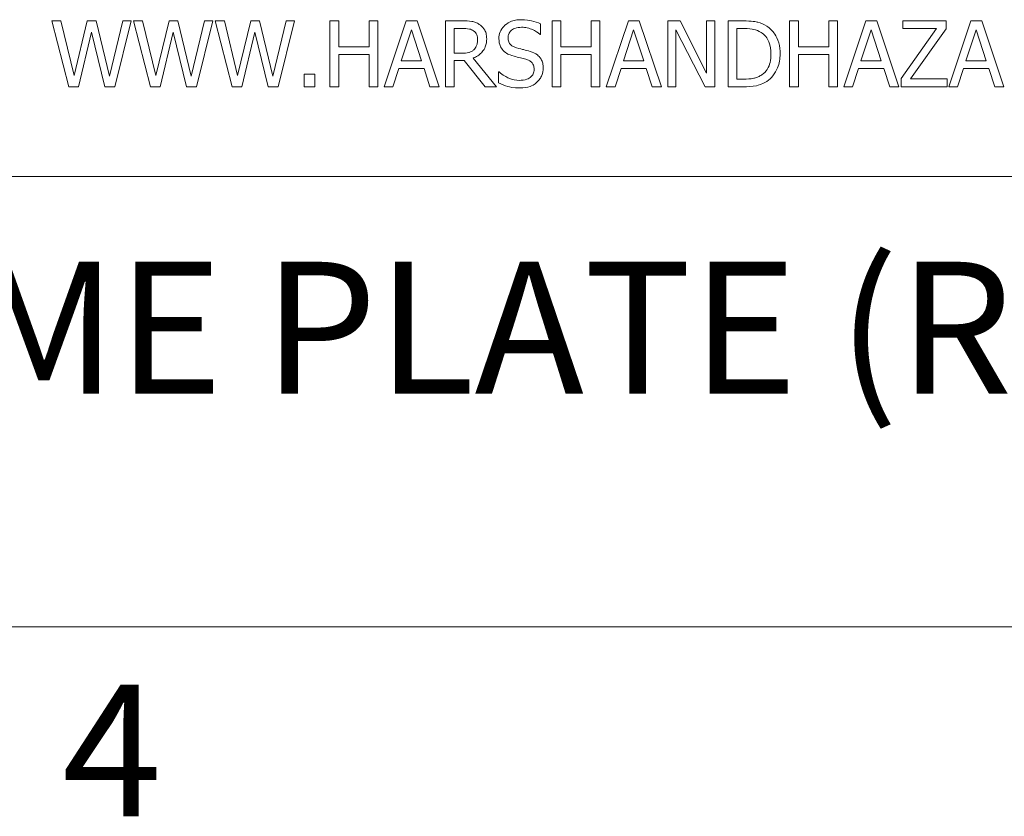
# Model space of a CAD drawing. Units: inches. Extents: x 0.1 to 10.9, y 0.1 to 8.4.
# Drawn here: x 1.3 to 2, y 0.3 to 0.8 of the extents above; entities that cross this region are included whole.
import ezdxf

# ---------------------------------------------------------------- set-up
doc = ezdxf.new("R2010")
doc.units = ezdxf.units.IN
doc.header["$MEASUREMENT"] = 0
for name, color, linetype, lineweight in [('Border (ANSI)', 7, 'Continuous', 5), ('Symbol (ANSI)', 7, 'Continuous', 5), ('Visible (ANSI)', 7, 'Continuous', 5)]:
    doc.layers.add(name, color=color, linetype=linetype, lineweight=lineweight)
doc.styles.add('Label Text (ANSI)', font='tahoma.ttf')

# ---------------------------------------------------------------- blocks, each defined once
blk = doc.blocks.new('Borders ETO - Border')
at = {"layer": 'Border (ANSI)'}
blk.add_line((0.38, 0.38), (10.62, 0.38), dxfattribs=at)
at = {"layer": 'Border (ANSI)', "insert": (1.37914, 0.29553), "char_height": 0.09, "width": 0.9912901, "attachment_point": 5, "style": 'Label Text (ANSI)'}
blk.add_mtext('\\fTahoma|b0|i0;4', dxfattribs=at)

msp = doc.modelspace()

# ---------------------------------------------------------------- linework, layer by layer
at = {"layer": 'Visible (ANSI)'}
for p, q in [((1.34422, 0.79375), (1.33806, 0.79375)), ((1.33806, 0.79375), (1.34954, 0.74875)), ((1.35326, 0.75644), (1.34422, 0.79375)), ((1.36223, 0.79375), (1.35326, 0.75644)), ((1.36832, 0.79375), (1.36223, 0.79375)), ((1.37737, 0.75601), (1.36832, 0.79375)), ((1.38638, 0.79375), (1.37737, 0.75601)), ((1.38094, 0.74875), (1.39225, 0.79375)), ((1.39225, 0.79375), (1.38638, 0.79375)), ((1.40001, 0.79375), (1.39385, 0.79375)), ((1.39385, 0.79375), (1.40534, 0.74875)), ((1.40906, 0.75644), (1.40001, 0.79375)), ((1.41803, 0.79375), (1.40906, 0.75644)), ((1.42412, 0.79375), (1.41803, 0.79375)), ((1.43316, 0.75601), (1.42412, 0.79375)), ((1.44217, 0.79375), (1.43316, 0.75601)), ((1.43674, 0.74875), (1.44804, 0.79375)), ((1.44804, 0.79375), (1.44217, 0.79375)), ((1.45581, 0.79375), (1.44964, 0.79375)), ((1.44964, 0.79375), (1.46113, 0.74875)), ((1.46485, 0.75644), (1.45581, 0.79375)), ((1.47382, 0.79375), (1.46485, 0.75644)), ((1.47991, 0.79375), (1.47382, 0.79375)), ((1.48896, 0.75601), (1.47991, 0.79375)), ((1.49796, 0.79375), (1.48896, 0.75601)), ((1.49253, 0.74875), (1.50383, 0.79375)), ((1.50383, 0.79375), (1.49796, 0.79375)), ((1.53392, 0.79375), (1.52794, 0.79375)), ((1.52794, 0.79375), (1.52794, 0.74875)), ((1.53392, 0.7761), (1.53392, 0.79375)), ((1.56061, 0.79375), (1.55463, 0.79375)), ((1.55463, 0.79375), (1.55463, 0.7761)), ((1.56061, 0.74875), (1.56061, 0.79375)), ((1.58005, 0.79375), (1.56488, 0.74875)), ((1.58742, 0.79375), (1.58005, 0.79375)), ((1.60259, 0.74875), (1.58742, 0.79375)), ((1.61845, 0.79375), (1.60685, 0.79375)), ((1.60685, 0.79375), (1.60685, 0.74875)), ((1.68569, 0.79375), (1.67971, 0.79375)), ((1.67971, 0.79375), (1.67971, 0.74875)), ((1.68569, 0.7761), (1.68569, 0.79375)), ((1.71239, 0.79375), (1.70641, 0.79375)), ((1.70641, 0.79375), (1.70641, 0.7761)), ((1.71239, 0.74875), (1.71239, 0.79375)), ((1.73182, 0.79375), (1.71665, 0.74875)), ((1.73919, 0.79375), (1.73182, 0.79375)), ((1.75436, 0.74875), (1.73919, 0.79375)), ((1.76712, 0.79375), (1.75863, 0.79375)), ((1.75863, 0.79375), (1.75863, 0.74875)), ((1.78525, 0.75812), (1.76712, 0.79375)), ((1.79083, 0.79375), (1.78525, 0.79375)), ((1.78525, 0.79375), (1.78525, 0.75812)), ((1.79083, 0.74875), (1.79083, 0.79375)), ((1.81019, 0.79375), (1.79994, 0.79375)), ((1.79994, 0.79375), (1.79994, 0.74875)), ((1.8479, 0.79375), (1.84192, 0.79375)), ((1.84192, 0.79375), (1.84192, 0.74875)), ((1.8479, 0.7761), (1.8479, 0.79375)), ((1.87459, 0.79375), (1.86861, 0.79375)), ((1.86861, 0.79375), (1.86861, 0.7761)), ((1.87459, 0.74875), (1.87459, 0.79375)), ((1.89403, 0.79375), (1.87886, 0.74875)), ((1.9014, 0.79375), (1.89403, 0.79375)), ((1.91657, 0.74875), (1.9014, 0.79375)), ((1.94891, 0.79375), (1.91919, 0.79375)), ((1.91919, 0.79375), (1.91919, 0.78843)), ((1.94891, 0.78835), (1.94891, 0.79375)), ((1.96576, 0.79375), (1.95059, 0.74875)), ((1.97313, 0.79375), (1.96576, 0.79375)), ((1.9883, 0.74875), (1.97313, 0.79375)), ((1.57666, 0.76644), (1.58359, 0.78762)), ((1.58359, 0.78762), (1.59055, 0.76644)), ((1.61283, 0.78857), (1.61878, 0.78857)), ((1.61283, 0.77165), (1.61283, 0.78857)), ((1.67187, 0.78449), (1.67187, 0.79163)), ((1.72843, 0.76644), (1.73536, 0.78762)), ((1.73536, 0.78762), (1.74233, 0.76644)), ((1.76421, 0.74875), (1.76421, 0.78755)), ((1.76421, 0.78755), (1.78412, 0.74875)), ((1.80593, 0.75393), (1.80593, 0.78857)), ((1.80593, 0.78857), (1.81048, 0.78857)), ((1.89064, 0.76644), (1.89757, 0.78762)), ((1.89757, 0.78762), (1.90453, 0.76644)), ((1.94217, 0.78843), (1.9181, 0.75433)), ((1.91919, 0.78843), (1.94217, 0.78843)), ((1.92459, 0.75407), (1.94891, 0.78835)), ((1.96237, 0.76644), (1.9693, 0.78762)), ((1.9693, 0.78762), (1.97626, 0.76644)), ((1.35618, 0.74875), (1.36508, 0.78609)), ((1.36508, 0.78609), (1.37423, 0.74875)), ((1.41197, 0.74875), (1.42087, 0.78609)), ((1.42087, 0.78609), (1.43003, 0.74875)), ((1.46777, 0.74875), (1.47667, 0.78609)), ((1.47667, 0.78609), (1.48582, 0.74875)), ((1.67144, 0.78449), (1.67187, 0.78449)), ((1.55463, 0.7761), (1.53392, 0.7761)), ((1.70641, 0.7761), (1.68569, 0.7761)), ((1.86861, 0.7761), (1.8479, 0.7761)), ((1.53392, 0.74875), (1.53392, 0.77078)), ((1.53392, 0.77078), (1.55463, 0.77078)), ((1.55463, 0.77078), (1.55463, 0.74875)), ((1.61809, 0.77165), (1.61283, 0.77165)), ((1.64168, 0.74875), (1.62567, 0.76833)), ((1.68569, 0.74875), (1.68569, 0.77078)), ((1.68569, 0.77078), (1.70641, 0.77078)), ((1.70641, 0.77078), (1.70641, 0.74875)), ((1.8479, 0.74875), (1.8479, 0.77078)), ((1.8479, 0.77078), (1.86861, 0.77078)), ((1.86861, 0.77078), (1.86861, 0.74875)), ((1.57093, 0.74875), (1.57502, 0.76133)), ((1.57502, 0.76133), (1.59219, 0.76133)), ((1.59055, 0.76644), (1.57666, 0.76644)), ((1.59219, 0.76133), (1.59628, 0.74875)), ((1.61283, 0.74875), (1.61283, 0.76666)), ((1.61283, 0.76666), (1.61969, 0.76666)), ((1.61969, 0.76666), (1.63391, 0.74875)), ((1.72271, 0.74875), (1.72679, 0.76133)), ((1.72679, 0.76133), (1.74397, 0.76133)), ((1.74233, 0.76644), (1.72843, 0.76644)), ((1.74397, 0.76133), (1.74805, 0.74875)), ((1.88491, 0.74875), (1.889, 0.76133)), ((1.889, 0.76133), (1.90617, 0.76133)), ((1.90453, 0.76644), (1.89064, 0.76644)), ((1.90617, 0.76133), (1.91026, 0.74875)), ((1.95664, 0.74875), (1.96073, 0.76133)), ((1.96073, 0.76133), (1.9779, 0.76133)), ((1.97626, 0.76644), (1.96237, 0.76644)), ((1.9779, 0.76133), (1.98199, 0.74875)), ((1.51758, 0.75736), (1.51036, 0.75736)), ((1.51036, 0.75736), (1.51036, 0.74875)), ((1.51758, 0.74875), (1.51758, 0.75736)), ((1.64347, 0.75896), (1.64303, 0.75896)), ((1.64303, 0.75896), (1.64303, 0.75145)), ((1.81048, 0.75393), (1.80593, 0.75393)), ((1.9181, 0.75433), (1.9181, 0.74875)), ((1.94953, 0.75407), (1.92459, 0.75407)), ((1.94953, 0.74875), (1.94953, 0.75407)), ((1.34954, 0.74875), (1.35618, 0.74875)), ((1.37423, 0.74875), (1.38094, 0.74875)), ((1.40534, 0.74875), (1.41197, 0.74875)), ((1.43003, 0.74875), (1.43674, 0.74875)), ((1.46113, 0.74875), (1.46777, 0.74875)), ((1.48582, 0.74875), (1.49253, 0.74875)), ((1.51036, 0.74875), (1.51758, 0.74875)), ((1.52794, 0.74875), (1.53392, 0.74875)), ((1.55463, 0.74875), (1.56061, 0.74875)), ((1.56488, 0.74875), (1.57093, 0.74875)), ((1.59628, 0.74875), (1.60259, 0.74875)), ((1.60685, 0.74875), (1.61283, 0.74875)), ((1.63391, 0.74875), (1.64168, 0.74875)), ((1.67971, 0.74875), (1.68569, 0.74875)), ((1.70641, 0.74875), (1.71239, 0.74875)), ((1.71665, 0.74875), (1.72271, 0.74875)), ((1.74805, 0.74875), (1.75436, 0.74875)), ((1.75863, 0.74875), (1.76421, 0.74875)), ((1.78412, 0.74875), (1.79083, 0.74875)), ((1.79994, 0.74875), (1.8103, 0.74875)), ((1.84192, 0.74875), (1.8479, 0.74875)), ((1.86861, 0.74875), (1.87459, 0.74875)), ((1.87886, 0.74875), (1.88491, 0.74875)), ((1.91026, 0.74875), (1.91657, 0.74875)), ((1.9181, 0.74875), (1.94953, 0.74875)), ((1.95059, 0.74875), (1.95664, 0.74875)), ((1.98199, 0.74875), (1.9883, 0.74875)), ((0.625, 0.6875), (2.375, 0.6875))]:
    msp.add_line(p, q, dxfattribs=at)
for points, knots in [([(1.6299, 0.79138), (1.62913, 0.79188), (1.62832, 0.7923), (1.62665, 0.79296), (1.6258, 0.79319), (1.62279, 0.79367), (1.62061, 0.79375), (1.61845, 0.79375)], [-0.03019676, -0.03019676, -0.03019676, -0.03019676, -0.02322409, -0.02322409, -0.01647552, -0.01647552, 0, 0, 0, 0]), ([(1.65849, 0.79455), (1.65718, 0.79455), (1.65586, 0.79444), (1.65338, 0.79395), (1.65223, 0.79359), (1.64902, 0.79214), (1.64759, 0.7909), (1.64564, 0.78887), (1.64481, 0.78766), (1.64363, 0.78482), (1.64336, 0.78327), (1.64336, 0.78168)], [-0.04473179, -0.04473179, -0.04473179, -0.04473179, -0.03894923, -0.03894923, -0.03359971, -0.03359971, -0.02345121, -0.02345121, -0.01213079, -0.01213079, 0, 0, 0, 0]), ([(1.67187, 0.79163), (1.66989, 0.79261), (1.6678, 0.79332), (1.6642, 0.79413), (1.6618, 0.79455), (1.65849, 0.79455)], [-0.06305168, -0.06305168, -0.06305168, -0.06305168, -0.02521406, -0.02521406, 0, 0, 0, 0]), ([(1.82631, 0.79018), (1.82444, 0.7914), (1.82231, 0.79223), (1.819, 0.7931), (1.81625, 0.79375), (1.81019, 0.79375)], [-0.1333628, -0.1333628, -0.1333628, -0.1333628, -0.0461553, -0.0461553, 0, 0, 0, 0]), ([(1.61878, 0.78857), (1.61979, 0.78857), (1.62165, 0.78853), (1.62417, 0.78795), (1.62509, 0.78759), (1.62593, 0.78704)], [-0.01974028, -0.01974028, -0.01974028, -0.01974028, -0.00758722, -0.00758722, 0, 0, 0, 0]), ([(1.62593, 0.78704), (1.62643, 0.7867), (1.62689, 0.7863), (1.62772, 0.78528), (1.628, 0.78475), (1.6286, 0.78328), (1.62877, 0.78217), (1.62877, 0.78106)], [-0.01530597, -0.01530597, -0.01530597, -0.01530597, -0.01213219, -0.01213219, -0.00846681, -0.00846681, 0, 0, 0, 0]), ([(1.63501, 0.78153), (1.63501, 0.78279), (1.63488, 0.78407), (1.6343, 0.78614), (1.6339, 0.78714), (1.63228, 0.78951), (1.63119, 0.79055), (1.6299, 0.79138)], [-0.03625554, -0.03625554, -0.03625554, -0.03625554, -0.02190059, -0.02190059, -0.01167159, -0.01167159, 0, 0, 0, 0]), ([(1.64959, 0.7823), (1.64959, 0.78275), (1.64963, 0.7832), (1.6498, 0.78407), (1.64993, 0.78448), (1.65043, 0.78563), (1.6509, 0.78628), (1.65214, 0.78747), (1.65303, 0.78811), (1.65572, 0.78916), (1.65732, 0.78937), (1.65889, 0.78937)], [-0.04107618, -0.04107618, -0.04107618, -0.04107618, -0.03600482, -0.03600482, -0.03118019, -0.03118019, -0.0220353, -0.0220353, -0.01198824, -0.01198824, 0, 0, 0, 0]), ([(1.65889, 0.78937), (1.66016, 0.78937), (1.66141, 0.78924), (1.66425, 0.78863), (1.66546, 0.78813), (1.6681, 0.78694), (1.66992, 0.78587), (1.67144, 0.78449)], [-0.02702223, -0.02702223, -0.02702223, -0.02702223, -0.02205142, -0.02205142, -0.01563025, -0.01563025, 0, 0, 0, 0]), ([(1.81048, 0.78857), (1.81408, 0.78857), (1.81614, 0.78819), (1.81906, 0.78751), (1.82077, 0.78682), (1.82237, 0.78587)], [-0.02288554, -0.02288554, -0.02288554, -0.02288554, -0.01418924, -0.01418924, 0, 0, 0, 0]), ([(1.83543, 0.77121), (1.83543, 0.77373), (1.83516, 0.77626), (1.83375, 0.78142), (1.83269, 0.78335), (1.8303, 0.78693), (1.82848, 0.78873), (1.82631, 0.79018)], [-0.0443282, -0.0443282, -0.0443282, -0.0443282, -0.03281293, -0.03281293, -0.01987109, -0.01987109, 0, 0, 0, 0]), ([(1.62567, 0.76833), (1.62678, 0.76875), (1.62785, 0.76926), (1.62979, 0.77051), (1.63066, 0.77122), (1.63297, 0.77364), (1.63368, 0.77515), (1.63472, 0.77771), (1.63501, 0.77962), (1.63501, 0.78153)], [-0.02775245, -0.02775245, -0.02775245, -0.02775245, -0.0243169, -0.0243169, -0.02104914, -0.02104914, -0.01461325, -0.01461325, 0, 0, 0, 0]), ([(1.62877, 0.78106), (1.62877, 0.78022), (1.62871, 0.77936), (1.62841, 0.77769), (1.62818, 0.77699), (1.62751, 0.77548), (1.62695, 0.77467), (1.62622, 0.77399)], [-0.01756803, -0.01756803, -0.01756803, -0.01756803, -0.01262199, -0.01262199, -0.00764629, -0.00764629, 0, 0, 0, 0]), ([(1.64336, 0.78168), (1.64336, 0.77926), (1.64384, 0.77777), (1.64463, 0.77572), (1.64534, 0.77456), (1.64627, 0.77355)], [-0.01673534, -0.01673534, -0.01673534, -0.01673534, -0.010512, -0.010512, 0, 0, 0, 0]), ([(1.65546, 0.7753), (1.65465, 0.77552), (1.65384, 0.77581), (1.65244, 0.77657), (1.65183, 0.77701), (1.6509, 0.77795), (1.65044, 0.77854), (1.64973, 0.78033), (1.64959, 0.78132), (1.64959, 0.7823)], [-0.03419868, -0.03419868, -0.03419868, -0.03419868, -0.02380557, -0.02380557, -0.01462355, -0.01462355, -0.00748595, -0.00748595, 0, 0, 0, 0]), ([(1.82237, 0.78587), (1.82359, 0.78513), (1.82466, 0.78422), (1.82652, 0.78201), (1.82724, 0.78076), (1.82883, 0.77687), (1.82919, 0.77404), (1.82919, 0.77129)], [-0.04285738, -0.04285738, -0.04285738, -0.04285738, -0.03201769, -0.03201769, -0.02099441, -0.02099441, 0, 0, 0, 0]), ([(1.62622, 0.77399), (1.62575, 0.77351), (1.62522, 0.77312), (1.62379, 0.77235), (1.62304, 0.77218), (1.62122, 0.77177), (1.61963, 0.77165), (1.61809, 0.77165)], [-0.01585556, -0.01585556, -0.01585556, -0.01585556, -0.01418166, -0.01418166, -0.01177502, -0.01177502, 0, 0, 0, 0]), ([(1.64627, 0.77355), (1.64722, 0.77255), (1.64831, 0.77174), (1.65016, 0.77081), (1.6515, 0.77016), (1.65371, 0.76957)], [-0.05204567, -0.05204567, -0.05204567, -0.05204567, -0.01746308, -0.01746308, 0, 0, 0, 0]), ([(1.66469, 0.77293), (1.66325, 0.77336), (1.66157, 0.77378), (1.65962, 0.77425), (1.65737, 0.77478), (1.65546, 0.7753)], [-0.05935488, -0.05935488, -0.05935488, -0.05935488, -0.0150435, -0.0150435, 0, 0, 0, 0]), ([(1.65371, 0.76957), (1.65507, 0.76923), (1.65666, 0.76883), (1.65931, 0.76822), (1.66058, 0.76788), (1.66185, 0.76753)], [-0.02074643, -0.02074643, -0.02074643, -0.02074643, -0.00999724, -0.00999724, 0, 0, 0, 0]), ([(1.66185, 0.76753), (1.66261, 0.76731), (1.66336, 0.76702), (1.66465, 0.76632), (1.66521, 0.76592), (1.66606, 0.76505), (1.66653, 0.76446), (1.66725, 0.76265), (1.66739, 0.76164), (1.66739, 0.76064)], [-0.03441839, -0.03441839, -0.03441839, -0.03441839, -0.02386791, -0.02386791, -0.01482963, -0.01482963, -0.00762197, -0.00762197, 0, 0, 0, 0]), ([(1.67362, 0.76159), (1.67362, 0.76266), (1.67352, 0.76373), (1.67304, 0.76574), (1.67269, 0.76666), (1.6714, 0.76895), (1.67042, 0.76988), (1.6682, 0.77161), (1.66645, 0.77239), (1.66469, 0.77293)], [-0.03065615, -0.03065615, -0.03065615, -0.03065615, -0.02585134, -0.02585134, -0.0214107, -0.0214107, -0.01405035, -0.01405035, 0, 0, 0, 0]), ([(1.82919, 0.77129), (1.82919, 0.76927), (1.82902, 0.76718), (1.82822, 0.76393), (1.82766, 0.76225), (1.82559, 0.75912), (1.82438, 0.7579), (1.82292, 0.75692)], [-0.05172018, -0.05172018, -0.05172018, -0.05172018, -0.02858879, -0.02858879, -0.01338615, -0.01338615, 0, 0, 0, 0]), ([(1.82624, 0.75236), (1.82786, 0.75344), (1.82928, 0.75474), (1.83187, 0.75798), (1.8329, 0.75986), (1.83488, 0.76466), (1.83543, 0.7679), (1.83543, 0.77121)], [-0.05227119, -0.05227119, -0.05227119, -0.05227119, -0.03957824, -0.03957824, -0.02526151, -0.02526151, 0, 0, 0, 0]), ([(1.66739, 0.76064), (1.66739, 0.76009), (1.66734, 0.75954), (1.66712, 0.75849), (1.66695, 0.758), (1.66635, 0.75672), (1.66581, 0.75603), (1.66454, 0.7549), (1.66369, 0.75431), (1.66082, 0.7533), (1.65904, 0.75313), (1.65736, 0.75313)], [-0.04824946, -0.04824946, -0.04824946, -0.04824946, -0.04119354, -0.04119354, -0.03454511, -0.03454511, -0.02315762, -0.02315762, -0.01278154, -0.01278154, 0, 0, 0, 0]), ([(1.66954, 0.75203), (1.67021, 0.75265), (1.6708, 0.75334), (1.67184, 0.75486), (1.67227, 0.75568), (1.67328, 0.75817), (1.67362, 0.75985), (1.67362, 0.76159)], [-0.02743216, -0.02743216, -0.02743216, -0.02743216, -0.02044444, -0.02044444, -0.01326326, -0.01326326, 0, 0, 0, 0]), ([(1.65736, 0.75313), (1.65488, 0.75313), (1.65245, 0.75372), (1.64859, 0.7553), (1.64607, 0.75652), (1.64347, 0.75896)], [-0.0670625, -0.0670625, -0.0670625, -0.0670625, -0.02717703, -0.02717703, 0, 0, 0, 0]), ([(1.82292, 0.75692), (1.82211, 0.75635), (1.82125, 0.75587), (1.81905, 0.75492), (1.81797, 0.75467), (1.81521, 0.75409), (1.81278, 0.75393), (1.81048, 0.75393)], [-0.02426825, -0.02426825, -0.02426825, -0.02426825, -0.02146633, -0.02146633, -0.01752477, -0.01752477, 0, 0, 0, 0]), ([(1.64303, 0.75145), (1.64511, 0.75045), (1.64727, 0.74963), (1.65046, 0.74868), (1.65302, 0.74795), (1.6578, 0.74795)], [-0.1190244, -0.1190244, -0.1190244, -0.1190244, -0.0363776, -0.0363776, 0, 0, 0, 0]), ([(1.6578, 0.74795), (1.66022, 0.74795), (1.66263, 0.74822), (1.66557, 0.74936), (1.6675, 0.75016), (1.66954, 0.75203)], [-0.06781267, -0.06781267, -0.06781267, -0.06781267, -0.02108368, -0.02108368, 0, 0, 0, 0]), ([(1.8103, 0.74875), (1.81315, 0.74875), (1.81649, 0.7489), (1.82056, 0.74974), (1.82307, 0.75037), (1.82624, 0.75236)], [-0.09171462, -0.09171462, -0.09171462, -0.09171462, -0.02850412, -0.02850412, 0, 0, 0, 0])]:
    msp.add_open_spline(points, degree=3, knots=knots, dxfattribs=at)

# ---------------------------------------------------------------- block references
msp.add_blockref('Borders ETO - Border', (0, 0))

# ---------------------------------------------------------------- texts
at = {"layer": 'Symbol (ANSI)', "insert": (0.8057, 0.51112), "char_height": 0.09, "attachment_point": 7, "style": 'Label Text (ANSI)'}
msp.add_mtext('MFG. NAME PLATE (REF.)', dxfattribs=at)

doc.saveas('drawing.dxf')
